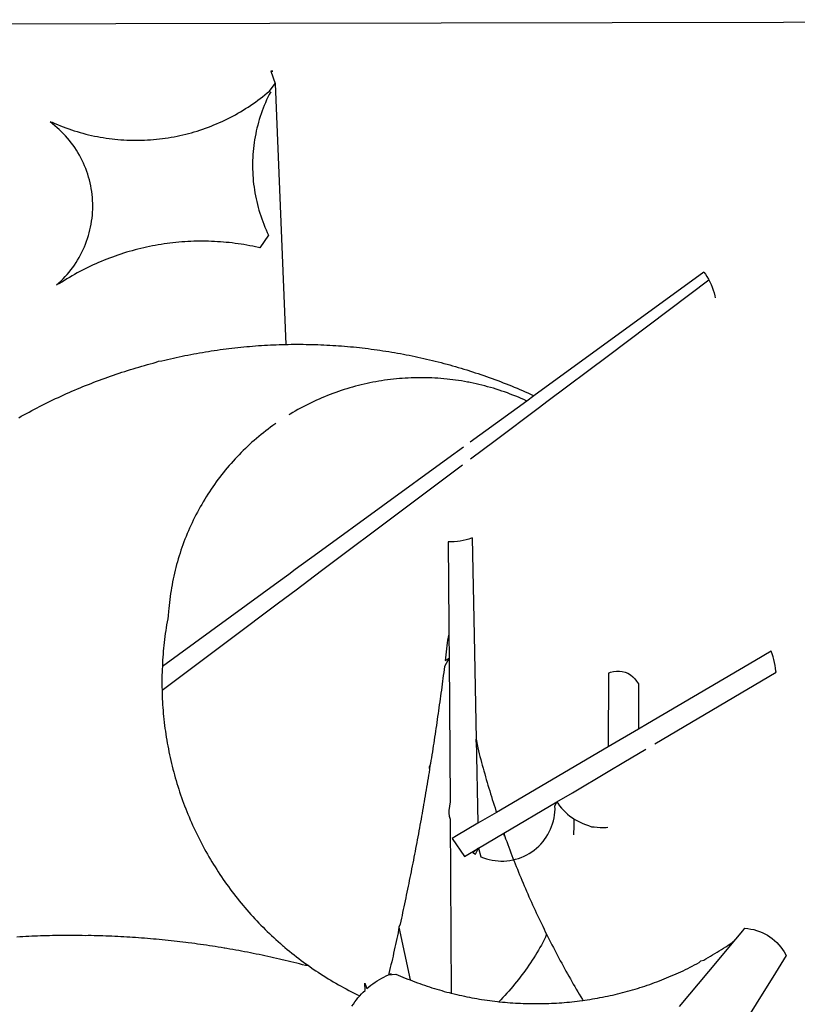
# Model space of a CAD drawing. Extents: x 2569 to 3449, y -452 to 142.
# Drawn here: x 3234 to 3236, y -378 to -375 of the extents above; entities that cross this region are included whole.
import ezdxf

# ---------------------------------------------------------------- set-up
doc = ezdxf.new("R2010")
doc.units = 0
doc.header["$LTSCALE"] = 7
doc.header["$MEASUREMENT"] = 0
doc.layers.get('0').update_dxf_attribs({"linetype": 'CONTINUOUS'})
doc.layers.add('BRAZAO', color=7, linetype='CONTINUOUS')

# ---------------------------------------------------------------- blocks, each defined once
blk = doc.blocks.new('SimbuloPOA')
at = {"layer": 'BRAZAO'}
for points in [[(195458.997607, 1684251.401041), (195915.113696, 1684252.348063)], [(195915.113696, 1684252.348063), (196337.879321, 1684253.226969)], [(195915.286547, 1684240.512857), (195915.791186, 1684240.493082), (195915.286547, 1684240.512857)], [(195915.286547, 1684240.512857), (195916.384814, 1684237.43815)], [(195915.286547, 1684240.512857), (195916.384814, 1684237.43815)], [(195860.837939, 1684228.033854), (195861.321337, 1684227.89982), (195861.992968, 1684227.603922), (195862.667895, 1684227.318277), (195863.347582, 1684227.042154), (195864.030932, 1684226.776285), (195864.717944, 1684226.519938), (195865.40935, 1684226.273844), (195866.10332, 1684226.038004), (195866.800585, 1684225.811686), (195867.502245, 1684225.595621), (195868.205737, 1684225.389811), (195868.912524, 1684225.194254), (195869.622607, 1684225.008951), (195870.334521, 1684224.833902), (195871.049364, 1684224.669107), (195871.766405, 1684224.514566), (195872.484911, 1684224.371012), (195873.206347, 1684224.236979), (195873.929247, 1684224.113932), (195874.653979, 1684224.001871), (195875.380175, 1684223.900064), (195876.107836, 1684223.808512), (195876.836962, 1684223.727213), (195877.567187, 1684223.6569), (195878.297778, 1684223.596842), (195879.029101, 1684223.54777), (195879.761889, 1684223.508951), (195880.494311, 1684223.480387), (195881.227831, 1684223.462809), (195881.961352, 1684223.456949), (195882.694506, 1684223.459879), (195883.428027, 1684223.474527), (195884.161181, 1684223.49943), (195884.893603, 1684223.535318), (195885.624926, 1684223.581461), (195886.356615, 1684223.63859), (195887.08684, 1684223.70524), (195887.816332, 1684223.783609), (195888.543993, 1684223.872232), (195889.270556, 1684223.971109), (195889.99602, 1684224.080973), (195890.71892, 1684224.20109), (195891.440722, 1684224.331461), (195892.160693, 1684224.472818), (195892.878466, 1684224.62443), (195893.593676, 1684224.785563), (195894.306322, 1684224.957682), (195895.016772, 1684225.140055), (195895.725024, 1684225.332682), (195896.42998, 1684225.535563), (195897.131274, 1684225.748697), (195897.83037, 1684225.972086), (195898.525072, 1684226.204996), (195899.216845, 1684226.448893), (195899.904955, 1684226.701578), (195900.58977, 1684226.96525), (195901.270556, 1684227.238443), (195901.946947, 1684227.521891), (195902.619311, 1684227.813395), (195903.288012, 1684228.116617), (195903.951586, 1684228.428629), (195904.6104, 1684228.750162), (195905.264819, 1684229.081949), (195905.914111, 1684229.421793), (195906.558642, 1684229.771891), (195907.198046, 1684230.13151), (195907.831591, 1684230.499918), (195908.460375, 1684230.877115), (195909.084032, 1684231.264566), (195909.701098, 1684231.660074), (195910.313403, 1684232.064371), (195910.919115, 1684232.478189), (195911.518603, 1684232.900064), (195912.112231, 1684233.330729), (195912.699633, 1684233.769449), (195913.280444, 1684234.217691), (195913.854296, 1684234.67399), (195914.421923, 1684235.138346), (195914.982958, 1684235.610758), (195916.384814, 1684237.43815)], [(195916.384814, 1684237.43815), (195919.061083, 1684173.064859)], [(195915.362353, 1684235.390299), (195914.907519, 1684234.734781), (195914.587817, 1684234.074869), (195914.280566, 1684233.409098), (195913.9854, 1684232.737467), (195913.703417, 1684232.060709), (195913.433154, 1684231.378092), (195913.175707, 1684230.691813), (195912.932177, 1684230.000406), (195912.700732, 1684229.303873), (195912.482104, 1684228.603678), (195912.277758, 1684227.89982), (195912.085497, 1684227.192301), (195911.906786, 1684226.480387), (195911.741259, 1684225.765543), (195911.589281, 1684225.049234), (195911.450121, 1684224.328531), (195911.32561, 1684223.605631), (195911.213183, 1684222.881266), (195911.115404, 1684222.154703), (195911.03081, 1684221.425211), (195910.959399, 1684220.695719), (195910.902636, 1684219.964762), (195910.857958, 1684219.23234), (195910.827929, 1684218.499918), (195910.811083, 1684217.766764), (195910.808886, 1684217.033609), (195910.819506, 1684216.299723), (195910.844408, 1684215.567301), (195910.882128, 1684214.834879), (195910.93413, 1684214.103189), (195910.998949, 1684213.372232), (195911.078417, 1684212.643473), (195911.171435, 1684211.916178), (195911.277636, 1684211.190348), (195911.397021, 1684210.466715), (195911.529955, 1684209.745279), (195911.67644, 1684209.026773), (195911.83684, 1684208.311197), (195912.009325, 1684207.598551), (195912.196093, 1684206.889566), (195912.396044, 1684206.183512), (195912.60808, 1684205.481852), (195912.834399, 1684204.783854), (195913.073168, 1684204.09025), (195913.324755, 1684203.401773), (195913.589159, 1684202.717691), (195913.866381, 1684202.038004), (195914.15642, 1684201.364176), (195914.458178, 1684200.696207), (195914.773119, 1684200.034098), (195912.62456, 1684196.916178)], [(195862.429125, 1684187.763834), (195862.978075, 1684188.24943), (195863.512743, 1684188.751871), (195864.032763, 1684189.268229), (195864.538134, 1684189.800699), (195865.027758, 1684190.346354), (195865.502367, 1684190.905924), (195865.960131, 1684191.478678), (195866.401049, 1684192.064615), (195866.825121, 1684192.663004), (195867.231982, 1684193.273111), (195867.62163, 1684193.894938), (195867.993334, 1684194.527018), (195868.346728, 1684195.169352), (195868.681811, 1684195.821939), (195868.997118, 1684196.483316), (195869.294115, 1684197.154215), (195869.572802, 1684197.83317), (195869.830614, 1684198.519449), (195870.069018, 1684199.213053), (195870.288012, 1684199.912516), (195870.485766, 1684200.61857), (195870.664843, 1684201.330484), (195870.822314, 1684202.046061), (195870.960009, 1684202.766764), (195871.076098, 1684203.491129), (195871.172411, 1684204.217691), (195871.247118, 1684204.947184), (195871.301684, 1684205.678141), (195871.335009, 1684206.411295), (195871.34746, 1684207.144449), (195871.339037, 1684207.878336), (195871.30974, 1684208.610758), (195871.259203, 1684209.341715), (195871.187792, 1684210.072672), (195871.096239, 1684210.799234), (195870.98308, 1684211.524332), (195870.849413, 1684212.245768), (195870.695238, 1684212.962809), (195870.520556, 1684213.674723), (195870.326098, 1684214.382242), (195870.110766, 1684215.08317), (195869.876391, 1684215.777506), (195869.621874, 1684216.465982), (195869.347582, 1684217.14567), (195869.054247, 1684217.818033), (195868.741503, 1684218.480875), (195868.410448, 1684219.13566), (195868.059985, 1684219.780191), (195867.692309, 1684220.414469), (195867.305956, 1684221.03776), (195866.902758, 1684221.650797), (195866.481615, 1684222.25065), (195866.042895, 1684222.838785), (195865.588061, 1684223.413736), (195865.117113, 1684223.976236), (195864.630419, 1684224.52482), (195864.128344, 1684225.059488), (195863.610522, 1684225.578775), (195863.078417, 1684226.083414), (195862.532397, 1684226.572672), (195861.97246, 1684227.046549), (195861.398974, 1684227.50358), (195860.837939, 1684228.033854)], [(195912.62456, 1684196.916178), (195912.291308, 1684196.993082), (195911.575732, 1684197.149088), (195910.85686, 1684197.297037), (195910.136889, 1684197.43693), (195909.41582, 1684197.568766), (195908.692553, 1684197.691813), (195907.968554, 1684197.807535), (195907.242358, 1684197.913736), (195906.515795, 1684198.012613), (195905.788134, 1684198.102701), (195905.05974, 1684198.184732), (195904.329516, 1684198.258707), (195903.598559, 1684198.323893), (195902.867968, 1684198.380289), (195902.135912, 1684198.428629), (195901.403857, 1684198.468912), (195900.671435, 1684198.500406), (195899.937914, 1684198.523844), (195899.20476, 1684198.539957), (195898.471239, 1684198.546549), (195898.471239, 1684198.546549), (195897.737719, 1684198.544352), (195897.004565, 1684198.534098), (195896.27141, 1684198.515787), (195895.538988, 1684198.48942), (195894.805834, 1684198.453531), (195894.073779, 1684198.410318), (195893.342089, 1684198.358316), (195892.611498, 1684198.298258), (195891.881274, 1684198.22941), (195891.151781, 1684198.152506), (195890.423388, 1684198.066813), (195889.696093, 1684197.973795), (195888.969897, 1684197.871988), (195888.244799, 1684197.761393), (195887.521166, 1684197.643473), (195886.798632, 1684197.516031), (195886.077563, 1684197.381266), (195885.357958, 1684197.238443), (195884.640917, 1684197.086832), (195883.925341, 1684196.927164), (195883.210497, 1684196.759439), (195882.498949, 1684196.583658), (195881.789233, 1684196.39982), (195881.081347, 1684196.207926), (195880.375658, 1684196.007242), (195879.672533, 1684195.799234), (195878.971606, 1684195.58317), (195878.273974, 1684195.358316), (195877.577807, 1684195.126139), (195876.884936, 1684194.885904), (195876.194994, 1684194.637613), (195875.50725, 1684194.381266), (195874.823168, 1684194.118326), (195874.14165, 1684193.846598), (195873.463793, 1684193.567545), (195872.7885, 1684193.279703), (195872.117236, 1684192.98527), (195871.448901, 1684192.683512), (195870.784228, 1684192.372965), (195870.123583, 1684192.055094), (195869.465868, 1684191.729898), (195868.812548, 1684191.398111), (195868.162157, 1684191.057535), (195867.516528, 1684190.710367), (195866.87456, 1684190.355875), (195866.23662, 1684189.993326), (195865.603075, 1684189.624186), (195864.973559, 1684189.247721), (195864.349169, 1684188.863199), (195863.728075, 1684188.472818), (195863.111742, 1684188.075113), (195862.429125, 1684187.763834)], [(196022.262621, 1684190.935953), (195980.247973, 1684160.347086)], [(196022.262621, 1684190.935953), (196022.61455, 1684190.438639), (196023.011156, 1684189.821939), (196023.379198, 1684189.18693), (196023.482104, 1684188.988443)], [(195998.668749, 1684170.365885), (196023.482104, 1684188.988443)], [(196023.482104, 1684188.988443), (196023.716845, 1684188.535807), (196024.023363, 1684187.870035), (196024.298754, 1684187.190348), (196024.541918, 1684186.498209), (196024.753222, 1684185.796549), (196024.930834, 1684185.084635), (196025.030444, 1684184.588785)], [(195887.591113, 1684168.917154), (195888.404101, 1684169.00358), (195889.116381, 1684169.177164), (195889.82976, 1684169.347818), (195890.544604, 1684169.514811), (195891.259814, 1684169.677408), (195891.97539, 1684169.836344), (195892.692431, 1684169.991617), (195893.410204, 1684170.143229), (195894.128344, 1684170.291178), (195894.847216, 1684170.435465), (195895.567187, 1684170.575357), (195896.287524, 1684170.71232), (195897.008959, 1684170.844889), (195897.731127, 1684170.973795), (195898.453661, 1684171.099039), (195899.176562, 1684171.221354), (195899.900927, 1684171.338541), (195900.624926, 1684171.452799), (195901.35039, 1684171.562662), (195902.076586, 1684171.668863), (195902.802416, 1684171.771402), (195903.528979, 1684171.870279), (195904.256274, 1684171.964762), (195904.983935, 1684172.056314), (195905.712328, 1684172.143473), (195906.440722, 1684172.226969), (195907.17058, 1684172.30607), (195907.89934, 1684172.382242), (195908.629198, 1684172.45402), (195909.359789, 1684172.522867), (195910.090014, 1684172.586588), (195910.820971, 1684172.647379), (195911.552294, 1684172.704508), (195912.28435, 1684172.757242), (195913.015673, 1684172.806314), (195913.747729, 1684172.851725), (195914.479784, 1684172.893473), (195915.212206, 1684172.930826), (195915.944994, 1684172.964518), (195916.678149, 1684172.994547)], [(195916.678149, 1684172.994547), (195917.410571, 1684173.020914), (195918.143725, 1684173.042887), (195919.061083, 1684173.064859)], [(195919.061083, 1684173.064859), (195919.6104, 1684173.076578), (195920.343554, 1684173.086832), (195921.076708, 1684173.094156), (195921.810595, 1684173.097086), (195921.810595, 1684173.097086), (195922.543749, 1684173.096354), (195923.277636, 1684173.091227), (195924.01079, 1684173.08317), (195924.743945, 1684173.070719), (195925.477099, 1684173.054605), (195926.210253, 1684173.03483), (195926.943041, 1684173.011393), (195927.676196, 1684172.983561), (195928.40935, 1684172.952066), (195929.141405, 1684172.91691), (195929.873827, 1684172.877359), (195930.605883, 1684172.834879), (195931.337939, 1684172.788004), (195932.069994, 1684172.738199), (195932.800585, 1684172.683268), (195933.531908, 1684172.625406), (195934.262865, 1684172.562418), (195934.99309, 1684172.497232), (195935.723315, 1684172.427652), (195936.453539, 1684172.353678), (195937.182299, 1684172.276773), (195937.911425, 1684172.195475), (195938.639819, 1684172.111246), (195939.367846, 1684172.021891), (195940.095507, 1684171.929605), (195940.822802, 1684171.832926), (195941.549364, 1684171.733316), (195942.274828, 1684171.629313), (195942.999926, 1684171.520914), (195943.72539, 1684171.409586), (195944.449755, 1684171.293863), (195945.173388, 1684171.175211), (195945.896288, 1684171.052164), (195946.618822, 1684170.926188), (195947.340624, 1684170.795084), (195948.060961, 1684170.661051), (195948.781664, 1684170.522623), (195949.500903, 1684170.381266), (195950.219775, 1684170.235514), (195950.937914, 1684170.086832), (195951.654955, 1684169.933756), (195952.371996, 1684169.776285), (195953.087939, 1684169.615885), (195953.802416, 1684169.451822), (195954.515795, 1684169.284098), (195955.229174, 1684169.111246), (195955.941454, 1684168.936197), (195956.652636, 1684168.756754), (195957.362719, 1684168.573648), (195958.07207, 1684168.387613), (195958.85686, 1684168.197916)], [(195853.071337, 1684154.963785), (195853.71184, 1684155.323404), (195854.352343, 1684155.678629), (195854.995776, 1684156.030924), (195855.641405, 1684156.380289), (195856.288134, 1684156.725992), (195856.935961, 1684157.067301), (195857.586352, 1684157.407145), (195858.238573, 1684157.741861), (195858.893359, 1684158.073648), (195859.549242, 1684158.402506), (195860.206225, 1684158.727701), (195860.865038, 1684159.049234), (195861.526049, 1684159.367105), (195862.188525, 1684159.682047), (195862.852831, 1684159.994059), (195863.518237, 1684160.301676), (195864.185107, 1684160.605631), (195864.854174, 1684160.906656), (195865.52434, 1684161.20402), (195866.196337, 1684161.498453), (195866.870165, 1684161.788492), (195867.545092, 1684162.075602), (195868.222216, 1684162.358316), (195868.89934, 1684162.638102), (195869.579394, 1684162.914225), (195870.259814, 1684163.187418), (195870.941698, 1684163.455484), (195871.62578, 1684163.721354), (195872.310961, 1684163.983561), (195872.997607, 1684164.241373), (195873.684985, 1684164.496256), (195874.37456, 1684164.747477), (195875.064501, 1684164.995035), (195875.756274, 1684165.238199), (195876.449145, 1684165.479166), (195877.143481, 1684165.715738), (195877.838915, 1684165.948648), (195878.535448, 1684166.177896), (195879.23308, 1684166.403482), (195879.932177, 1684166.625406), (195880.632372, 1684166.843668), (195881.334032, 1684167.059), (195882.035693, 1684167.269938), (195882.73955, 1684167.477213), (195883.44414, 1684167.680826), (195884.149828, 1684167.880777), (195884.856615, 1684168.077799), (195885.563769, 1684168.270426), (195886.272387, 1684168.459391), (195886.982104, 1684168.643961), (195887.591113, 1684168.917154)], [(195983.440234, 1684158.937174), (195998.668749, 1684170.365885)], [(195958.85686, 1684168.197916), (195959.487475, 1684168.003092), (195960.193529, 1684167.805338), (195960.899218, 1684167.603922), (195961.603075, 1684167.398844), (195962.3062, 1684167.190104), (195963.008227, 1684166.977701), (195963.709154, 1684166.761637), (195964.179003, 1684166.61442)], [(195964.179003, 1684166.61442), (195964.408617, 1684166.54191), (195965.106982, 1684166.318521), (195965.80498, 1684166.090738), (195966.50078, 1684165.860758), (195967.195483, 1684165.626383), (195967.889086, 1684165.387613), (195968.581591, 1684165.146646), (195969.272997, 1684164.901285), (195969.962939, 1684164.652262), (195970.651781, 1684164.399576), (195971.338793, 1684164.143229), (195972.02434, 1684163.884684), (195972.709521, 1684163.621012), (195973.392504, 1684163.353678), (195974.074755, 1684163.083414), (195974.754443, 1684162.809488), (195975.433764, 1684162.532633), (195976.110888, 1684162.251383), (195976.786547, 1684161.966471), (195977.461108, 1684161.678629), (195978.134203, 1684161.386393), (195978.805834, 1684161.091227), (195979.475268, 1684160.793131), (195980.247973, 1684160.347086)], [(195958.881396, 1684164.516764), (195958.04497, 1684164.587076), (195957.314379, 1684164.649332), (195956.58269, 1684164.703531), (195955.851, 1684164.748209), (195955.118945, 1684164.78483), (195954.38579, 1684164.812662), (195953.652636, 1684164.832438), (195952.919115, 1684164.842691), (195952.185595, 1684164.844889), (195952.185595, 1684164.844889), (195951.452441, 1684164.838297), (195950.71892, 1684164.823648), (195949.985766, 1684164.799479), (195949.253344, 1684164.767252), (195948.521288, 1684164.726969), (195947.789233, 1684164.677164), (195947.058642, 1684164.61857), (195946.328417, 1684164.55192), (195945.598193, 1684164.477213), (195944.869799, 1684164.392984), (195944.141772, 1684164.300699), (195943.415942, 1684164.199625), (195942.690478, 1684164.090494), (195941.966845, 1684163.972574), (195941.244311, 1684163.846598), (195940.523241, 1684163.711832), (195939.804003, 1684163.568277), (195939.086962, 1684163.415934), (195938.370287, 1684163.256266), (195937.656908, 1684163.087809), (195936.945361, 1684162.911295), (195936.235644, 1684162.725992), (195935.528124, 1684162.5319), (195934.823168, 1684162.330484), (195934.120776, 1684162.120279), (195933.42058, 1684161.902018), (195932.722582, 1684161.674967), (195932.02788, 1684161.440592), (195931.336108, 1684161.197428), (195930.646532, 1684160.946939), (195929.960986, 1684160.688395), (195929.277636, 1684160.420328), (195928.597582, 1684160.14567), (195927.921557, 1684159.862223), (195927.247729, 1684159.571451), (195926.577929, 1684159.272623), (195925.912157, 1684158.965738), (195925.248949, 1684158.651529), (195924.590136, 1684158.329264), (195923.934985, 1684157.999674), (195923.284228, 1684157.662027), (195922.637133, 1684157.316324), (195921.994799, 1684156.964029), (195921.355761, 1684156.603678), (195920.720751, 1684156.236002), (195920.090868, 1684155.861002), (195919.78435, 1684155.673502)], [(195964.238329, 1684163.707438), (195963.854174, 1684163.78068), (195963.133105, 1684163.911783), (195962.410204, 1684164.034098), (195961.685107, 1684164.146891), (195960.959277, 1684164.252359), (195960.231982, 1684164.349039), (195959.504321, 1684164.43693), (195958.881396, 1684164.516764)], [(195978.518725, 1684159.088785), (195977.826586, 1684159.425699), (195977.154589, 1684159.720865), (195976.479296, 1684160.007242), (195975.80144, 1684160.287027), (195975.119921, 1684160.558023), (195974.435107, 1684160.820963), (195973.747729, 1684161.075846), (195973.057055, 1684161.322672), (195972.363451, 1684161.561441), (195971.667284, 1684161.791422), (195970.968554, 1684162.014078), (195970.266894, 1684162.227945), (195969.563403, 1684162.434488), (195968.856615, 1684162.63151), (195968.147997, 1684162.821207), (195967.437548, 1684163.001383), (195966.724535, 1684163.174234), (195966.010058, 1684163.339029), (195965.293749, 1684163.495035), (195964.574877, 1684163.64152), (195964.238329, 1684163.707438)], [(195978.518725, 1684159.088785), (195964.538988, 1684148.911051)], [(195980.247973, 1684160.347086), (195978.518725, 1684159.088785)], [(195981.62456, 1684157.574869), (195983.440234, 1684158.937174)], [(195970.686938, 1684149.366617), (195981.62456, 1684157.574869)], [(195916.55913, 1684153.563395), (195915.808764, 1684153.030924), (195915.216601, 1684152.598795), (195914.629565, 1684152.159342), (195914.047655, 1684151.712564), (195913.471239, 1684151.259195), (195912.89995, 1684150.799234), (195912.334154, 1684150.332682), (195911.773486, 1684149.859537), (195911.219408, 1684149.379801), (195910.669726, 1684148.893473), (195910.126635, 1684148.400553), (195909.589037, 1684147.901773), (195909.057299, 1684147.397135), (195908.531786, 1684146.885172), (195908.012133, 1684146.368082), (195907.498705, 1684145.843668), (195906.991503, 1684145.314127), (195906.490527, 1684144.778727), (195905.995776, 1684144.237467), (195905.50725, 1684143.690348), (195905.025317, 1684143.136637), (195904.550341, 1684142.578531), (195904.081591, 1684142.014566), (195903.619799, 1684141.445475), (195903.1635, 1684140.870523), (195902.715624, 1684140.289713), (195902.273974, 1684139.704508), (195901.838183, 1684139.114176), (195901.411181, 1684138.518717), (195900.990038, 1684137.918131), (195900.575854, 1684137.312418), (195900.168993, 1684136.701578), (195899.77019, 1684136.087076), (195899.377612, 1684135.466715), (195898.992358, 1684134.842691), (195898.61516, 1684134.214273), (195898.244921, 1684133.581461), (195897.882006, 1684132.943521), (195897.526781, 1684132.30192), (195897.179247, 1684131.656656), (195896.839037, 1684131.006266), (195896.506518, 1684130.352945), (195896.182055, 1684129.69523), (195895.86455, 1684129.033854), (195895.555834, 1684128.369547), (195895.254443, 1684127.700113), (195894.961108, 1684127.02775), (195894.675463, 1684126.352457), (195894.397509, 1684125.674234), (195894.128344, 1684124.991617), (195893.866503, 1684124.30607), (195893.612719, 1684123.618326), (195893.367358, 1684122.92692), (195893.129687, 1684122.233316), (195892.900805, 1684121.536783), (195892.67998, 1684120.83732), (195892.466845, 1684120.13566), (195892.262133, 1684119.43107), (195892.06621, 1684118.725016), (195891.878344, 1684118.015299), (195891.698168, 1684117.304117), (195891.527148, 1684116.591471), (195891.36455, 1684115.876627), (195891.210009, 1684115.159586), (195891.063891, 1684114.440348), (195890.926562, 1684113.719645), (195890.796923, 1684112.998209), (195890.677172, 1684112.274576), (195890.564379, 1684111.550211), (195890.460375, 1684110.823648), (195890.365527, 1684110.097086), (195890.279101, 1684109.368326), (195890.201098, 1684108.639566), (195890.131518, 1684107.909342), (195890.070361, 1684107.178385), (195889.991991, 1684106.019693), (195889.855761, 1684105.29899), (195889.725024, 1684104.577555), (195889.600512, 1684103.854654), (195889.482592, 1684103.131754), (195889.370165, 1684102.405924), (195889.264696, 1684101.680094), (195889.165087, 1684100.953531), (195889.071337, 1684100.226969), (195888.984545, 1684099.498209), (195888.903613, 1684098.769449), (195888.828905, 1684098.039957), (195888.76079, 1684097.309732), (195888.698168, 1684096.578775), (195888.642504, 1684095.847086), (195888.593432, 1684095.115396), (195888.549487, 1684094.383707), (195888.556078, 1684093.591227)], [(195964.622118, 1684144.815348), (195970.686938, 1684149.366617)], [(195962.893237, 1684147.712809), (195959.012133, 1684144.887125)], [(195959.012133, 1684144.887125), (195926.916308, 1684121.519938)], [(195959.040331, 1684140.626627), (195962.642382, 1684143.329996)], [(195947.845629, 1684132.225016), (195959.040331, 1684140.626627)], [(195927.848315, 1684117.217691), (195947.845629, 1684132.225016)], [(195965.02019, 1684125.28898), (195964.223315, 1684125.011393), (195963.518725, 1684124.808512), (195962.80498, 1684124.640787), (195962.083544, 1684124.508951), (195961.427294, 1684124.420328)], [(195965.02019, 1684125.28898), (195965.509814, 1684101.221598)], [(195961.427294, 1684124.420328), (195960.626391, 1684124.350016), (195959.893237, 1684124.325113), (195959.149828, 1684124.336832)], [(195959.149828, 1684124.336832), (195959.287157, 1684103.733072)], [(195926.916308, 1684121.519938), (195921.371142, 1684117.482828)], [(195919.751757, 1684116.303629), (195917.13225, 1684114.396402)], [(195921.371142, 1684117.482828), (195919.751757, 1684116.303629)], [(195921.578417, 1684112.511881), (195927.848315, 1684117.217691)], [(195917.13225, 1684114.396402), (195888.556078, 1684093.591227)], [(195917.20769, 1684109.232096), (195921.578417, 1684112.511881)], [(195905.252367, 1684100.259928), (195917.20769, 1684109.232096)], [(195959.287157, 1684103.733072), (195959.291186, 1684103.005045), (195959.295946, 1684102.277018), (195959.300707, 1684101.54899)], [(195959.300707, 1684101.54899), (195959.071825, 1684100.819498), (195958.986498, 1684100.090738), (195958.900805, 1684099.362711), (195958.814379, 1684098.634684), (195958.726488, 1684097.906656), (195958.638964, 1684097.177896), (195958.550341, 1684096.450602), (195958.460986, 1684095.722574), (195958.370165, 1684094.994547), (195959.340624, 1684095.640543)], [(195959.300707, 1684101.54899), (195959.340624, 1684095.640543)], [(195965.509814, 1684101.221598), (195966.030932, 1684075.575846)], [(195888.509203, 1684087.694498), (195905.252367, 1684100.259928)], [(196038.895556, 1684097.313395), (196034.796923, 1684094.911051)], [(196040.075121, 1684092.148355), (196040.055346, 1684092.384928), (196039.967821, 1684093.112223), (196039.852099, 1684093.836588), (196039.708544, 1684094.555826), (196039.538988, 1684095.269938), (196039.341601, 1684095.975992), (196039.117113, 1684096.67399), (196038.895556, 1684097.313395)], [(195888.556078, 1684093.591227), (195888.481738, 1684092.918131), (195888.457201, 1684092.185709), (195888.438525, 1684091.452555), (195888.42644, 1684090.718668), (195888.42058, 1684089.985514), (195888.420946, 1684089.252359), (195888.427538, 1684088.518473), (195888.509203, 1684087.694498)], [(195959.340624, 1684095.640543), (195958.187792, 1684093.539225), (195958.094775, 1684092.811197), (195958.001757, 1684092.083902), (195957.908373, 1684091.35734), (195957.813525, 1684090.629313), (195957.717944, 1684089.90275), (195957.621996, 1684089.175455), (195957.52495, 1684088.44816), (195957.427538, 1684087.721598), (195957.329394, 1684086.995035), (195957.230151, 1684086.268473), (195957.130175, 1684085.54191), (195957.029833, 1684084.815348), (195956.928393, 1684084.088785), (195956.826586, 1684083.362223), (195956.723681, 1684082.636393), (195956.620776, 1684081.90983), (195956.516405, 1684081.184732), (195956.411303, 1684080.458902), (195956.305834, 1684079.73234), (195956.199633, 1684079.007242), (195956.091967, 1684078.282145), (195955.983935, 1684077.556314), (195955.875536, 1684076.830484), (195955.766405, 1684076.105387), (195955.656542, 1684075.380289), (195955.54558, 1684074.655924), (195955.433886, 1684073.930826), (195955.321825, 1684073.206461), (195955.209032, 1684072.481363), (195955.094775, 1684071.756266), (195954.980151, 1684071.032633), (195954.865527, 1684070.308268), (195954.749438, 1684069.583902), (195954.590868, 1684069.019938)], [(195959.340624, 1684095.640543), (195959.577563, 1684060.169352)], [(196034.796923, 1684094.911051), (196008.300463, 1684079.37565)], [(195998.703905, 1684091.877359), (195998.64165, 1684073.711832)], [(195998.703905, 1684091.877359), (195999.226122, 1684092.113199), (195999.929247, 1684092.319742), (196000.653979, 1684092.428873), (196001.386767, 1684092.438395), (196001.386767, 1684092.438395), (196002.113696, 1684092.346842), (196002.821947, 1684092.157145), (196003.496874, 1684091.872232), (196004.126757, 1684091.497965), (196004.699877, 1684091.040934), (196005.204882, 1684090.51066), (196005.632983, 1684089.915201), (196006.084154, 1684089.24943)], [(196013.763598, 1684076.575602), (196040.075121, 1684092.148355)], [(196006.084154, 1684089.24943), (196006.084521, 1684078.075602)], [(195888.509203, 1684087.694498), (195888.460497, 1684087.052164), (195888.485766, 1684086.319742), (195888.517626, 1684085.586588), (195888.555346, 1684084.854166), (195888.60039, 1684084.122477), (195888.650927, 1684083.390787), (195888.70769, 1684082.659098), (195888.771044, 1684081.928141), (195888.840624, 1684081.198648), (195888.908739, 1684080.538004)], [(195888.908739, 1684080.538004), (195888.997729, 1684079.740396), (195889.085986, 1684079.011637), (195889.180102, 1684078.285074), (195889.28081, 1684077.558512), (195889.387743, 1684076.832682), (195889.500536, 1684076.108316), (195889.619189, 1684075.384684), (195889.744799, 1684074.661783), (195889.875903, 1684073.940348), (195890.013964, 1684073.219645), (195890.157885, 1684072.500406), (195890.307299, 1684071.783365), (195890.463305, 1684071.066324), (195890.625903, 1684070.350748), (195890.793993, 1684069.636637), (195890.968676, 1684068.924723), (195891.149218, 1684068.213541), (195891.335986, 1684067.504557), (195891.528613, 1684066.797037), (195891.727099, 1684066.090982), (195891.931811, 1684065.386393), (195892.142748, 1684064.684732), (195892.359545, 1684063.983805), (195892.582201, 1684063.285074), (195892.810717, 1684062.587809), (195893.045092, 1684061.893473), (195893.285693, 1684061.200602), (195893.532519, 1684060.509928), (195893.785204, 1684059.820719), (195894.043017, 1684059.134439), (195894.307787, 1684058.450357), (195894.576952, 1684057.768473), (195894.853075, 1684057.088785), (195895.134325, 1684056.412027), (195895.422533, 1684055.737467), (195895.715136, 1684055.064371), (195896.013964, 1684054.394938), (195896.319018, 1684053.727701), (195896.629198, 1684053.063395), (195896.944506, 1684052.401285), (195897.266405, 1684051.742105), (195897.593798, 1684051.085855), (195897.926684, 1684050.432535), (195898.265429, 1684049.782145), (195898.608935, 1684049.134684), (195898.9583, 1684048.48942), (195899.313525, 1684047.847818), (195899.674242, 1684047.209146), (195900.039355, 1684046.573404), (195900.410693, 1684045.940592), (195900.787524, 1684045.311441), (195901.17058, 1684044.685221), (195901.557299, 1684044.063395), (195901.95061, 1684043.443033), (195902.348315, 1684042.827799), (195902.751513, 1684042.214762), (195903.160204, 1684041.606119), (195903.57329, 1684041.000406), (195903.992968, 1684040.398355), (195904.416308, 1684039.799234), (195904.846239, 1684039.204508), (195905.279833, 1684038.614176), (195905.71892, 1684038.026773), (195906.1635, 1684037.443033), (195906.612475, 1684036.862955), (195907.066576, 1684036.288004), (195907.525805, 1684035.715982), (195907.99016, 1684035.147623), (195908.458544, 1684034.583658), (195908.932055, 1684034.023355), (195909.410326, 1684033.467447), (195909.893725, 1684032.915934), (195910.381152, 1684032.368082), (195910.873705, 1684031.824625), (195911.37102, 1684031.285563), (195911.871996, 1684030.750162), (195912.379198, 1684030.219889), (195912.889696, 1684029.693277), (195913.404589, 1684029.171793), (195913.924609, 1684028.653971), (195914.44829, 1684028.140543), (195914.977099, 1684027.632242), (195915.509936, 1684027.128336), (195916.046801, 1684026.628824), (195916.588061, 1684026.133707), (195917.133349, 1684025.643717), (195917.683764, 1684025.158121), (195918.237475, 1684024.677652), (195918.447314, 1684024.498209)], [(196008.300463, 1684079.37565), (196006.084521, 1684078.075602)], [(196006.084521, 1684078.075602), (195998.64165, 1684073.711832)], [(196010.135912, 1684074.430338), (196013.763598, 1684076.575602)], [(195966.030932, 1684075.575846), (195966.045946, 1684074.86027), (195966.030932, 1684075.575846)], [(195966.030932, 1684075.575846), (195966.424609, 1684073.436441), (195966.604784, 1684072.725992), (195966.787157, 1684072.015543), (195966.971728, 1684071.305094), (195967.159228, 1684070.596109), (195967.348193, 1684069.887857), (195967.539355, 1684069.179605), (195967.73308, 1684068.472086), (195967.929369, 1684067.765299), (195968.127489, 1684067.059977), (195968.328539, 1684066.353922), (195968.53142, 1684065.649332), (195968.735766, 1684064.944742), (195968.943407, 1684064.241617), (195969.15288, 1684063.539225), (195969.36455, 1684062.836832), (195969.578783, 1684062.135172), (195969.79558, 1684061.434244), (195970.013842, 1684060.734049), (195970.234667, 1684060.035318), (195970.45769, 1684059.335855), (195970.683642, 1684058.63859), (195970.910693, 1684057.941324), (195971.045824, 1684057.532633)], [(195966.030932, 1684075.575846), (195966.453539, 1684054.839518)], [(195998.64165, 1684073.711832), (195971.045824, 1684057.532633)], [(196002.487231, 1684069.908365), (196006.084521, 1684072.035318)], [(196006.084521, 1684072.035318), (196007.900927, 1684073.109049)], [(195954.590868, 1684069.019938), (195954.397509, 1684067.412271), (195954.278124, 1684066.688639), (195954.158739, 1684065.965006), (195954.038988, 1684065.241373), (195953.917773, 1684064.518473), (195953.795824, 1684063.795572), (195953.67351, 1684063.071939), (195953.549731, 1684062.349039), (195953.426318, 1684061.626139), (195953.302172, 1684060.903238), (195953.176196, 1684060.18107), (195953.050219, 1684059.458902), (195952.922778, 1684058.736002), (195952.795702, 1684058.013834), (195952.667162, 1684057.291666), (195952.538256, 1684056.57023), (195952.408617, 1684055.848063), (195952.27788, 1684055.126627), (195952.147143, 1684054.404459), (195952.014941, 1684053.683756), (195951.882372, 1684052.96232), (195951.748705, 1684052.240885), (195951.615038, 1684051.519449), (195951.479906, 1684050.799479), (195951.344408, 1684050.078775), (195951.208178, 1684049.35734), (195951.070483, 1684048.636637), (195950.933154, 1684047.916666), (195950.793993, 1684047.196695), (195950.655566, 1684046.476725), (195950.514941, 1684045.756754), (195950.374682, 1684045.036783), (195950.232958, 1684044.317545), (195950.091601, 1684043.598307), (195949.948779, 1684042.878336), (195949.804491, 1684042.159098), (195949.660204, 1684041.440592), (195949.515551, 1684040.722086), (195949.369799, 1684040.002848), (195949.222582, 1684039.284342), (195949.075732, 1684038.565836), (195948.928149, 1684037.84733), (195948.779101, 1684037.128824), (195948.629687, 1684036.411051), (195948.479174, 1684035.693277), (195948.329394, 1684034.975504), (195948.177416, 1684034.25773), (195948.025072, 1684033.540689), (195947.871996, 1684032.823648), (195947.718554, 1684032.105875), (195947.563647, 1684031.389566), (195947.408739, 1684030.673258), (195947.252734, 1684029.955484), (195946.918749, 1684029.20109)], [(195954.590868, 1684069.019938), (195954.522387, 1684068.373209), (195954.536303, 1684068.825846), (195954.590868, 1684069.019938)], [(195998.620776, 1684067.621744), (196002.487231, 1684069.908365)], [(195989.791796, 1684062.401773), (195998.620776, 1684067.621744)], [(195985.952441, 1684060.131266), (195989.791796, 1684062.401773)], [(195959.577563, 1684060.169352), (195959.247607, 1684058.042398), (195959.302172, 1684057.311441), (195959.397021, 1684056.584146), (195959.605761, 1684055.864176)], [(195972.824145, 1684052.369059), (195985.952441, 1684060.131266)], [(195982.552538, 1684050.371012), (195982.91582, 1684050.83317), (195983.335497, 1684051.433756), (195983.721484, 1684052.057047), (195984.071947, 1684052.701578), (195984.38579, 1684053.36442), (195984.662279, 1684054.043375), (195984.900317, 1684054.736979), (195985.099169, 1684055.442301), (195985.258837, 1684056.158609), (195985.377489, 1684056.882242), (195985.456225, 1684057.611002), (195985.493945, 1684058.344156), (195985.491015, 1684059.076578), (195985.952441, 1684060.131266)], [(195985.952441, 1684060.131266), (195986.173632, 1684059.786295), (195986.602831, 1684059.191568), (195987.062426, 1684058.620279), (195987.553149, 1684058.074625), (195988.071337, 1684057.55607), (195988.616991, 1684057.06608), (195989.187914, 1684056.606119), (195989.783373, 1684056.177652), (195990.143359, 1684055.946207)], [(195971.045824, 1684057.532633), (195966.453539, 1684054.839518)], [(195959.605761, 1684055.864176), (195959.892504, 1684012.906168)], [(195966.453539, 1684054.839518), (195961.190356, 1684051.753824)], [(195990.143359, 1684055.946207), (195990.14519, 1684055.692789), (195990.140429, 1684054.958902), (195990.127612, 1684054.225748), (195990.106738, 1684053.492594), (195990.076708, 1684052.760172), (195990.038988, 1684052.02775)], [(195990.143359, 1684055.946207), (195990.400805, 1684055.782145), (195991.038012, 1684055.418863), (195991.693529, 1684055.091471), (195992.366991, 1684054.799234), (195993.054003, 1684054.544352), (195993.754198, 1684054.32609), (195994.534228, 1684054.010416)], [(195966.578783, 1684048.676188), (195972.824145, 1684052.369059)], [(195972.824145, 1684052.369059), (195973.059618, 1684051.699625), (195972.824145, 1684052.369059)], [(195972.824145, 1684052.369059), (195973.309008, 1684051.010416), (195973.560961, 1684050.321939), (195973.815478, 1684049.634195), (195974.071825, 1684048.947184), (195974.33037, 1684048.260904), (195974.591113, 1684047.574625), (195974.854784, 1684046.890543), (195975.119189, 1684046.206461), (195975.26018, 1684045.847574)], [(195994.534228, 1684054.010416), (195995.184618, 1684054.003092), (195995.909716, 1684053.89982), (195996.640673, 1684053.836832), (195997.373827, 1684053.811197), (195998.106982, 1684053.825846), (195998.573901, 1684053.86027)], [(195961.190356, 1684051.753824), (195960.123949, 1684051.128336), (195963.118822, 1684046.629801), (195966.578783, 1684048.676188)], [(195975.26018, 1684045.847574), (195975.776904, 1684045.971354), (195976.479296, 1684046.180826), (195977.168871, 1684046.42985), (195977.843798, 1684046.717691), (195978.501513, 1684047.041422), (195979.139819, 1684047.402506), (195979.75725, 1684047.798014), (195980.351977, 1684048.227945), (195980.921435, 1684048.689371), (195981.463793, 1684049.183023), (195981.97832, 1684049.70524), (195982.552538, 1684050.371012)], [(195966.578783, 1684048.676188), (195965.224535, 1684047.631754), (195965.85039, 1684047.24943), (195966.578783, 1684048.676188)], [(195966.578783, 1684048.676188), (195967.162157, 1684046.594645), (195967.842944, 1684046.323648), (195968.538378, 1684046.090006), (195969.245898, 1684045.895914), (195969.962939, 1684045.742105), (195970.686938, 1684045.627848), (195971.416796, 1684045.554605), (195972.149218, 1684045.521646), (195972.882372, 1684045.529703), (195973.613696, 1684045.579508), (195974.342089, 1684045.670328), (195975.063525, 1684045.799967), (195975.26018, 1684045.847574)], [(195975.26018, 1684045.847574), (195975.387621, 1684045.523844), (195975.656786, 1684044.841227), (195975.928515, 1684044.160074), (195976.202807, 1684043.480387), (195976.47893, 1684042.800699), (195976.75725, 1684042.122477), (195977.038134, 1684041.444254), (195977.320483, 1684040.767496), (195977.605761, 1684040.092203), (195977.892504, 1684039.41691), (195978.181811, 1684038.743082), (195978.473315, 1684038.070719), (195978.76665, 1684037.397623), (195979.062548, 1684036.726725), (195979.359911, 1684036.056559), (195979.660204, 1684035.387857), (195979.962328, 1684034.719156), (195980.267382, 1684034.05192), (195980.573168, 1684033.385416), (195980.881518, 1684032.719645), (195981.192431, 1684032.05607), (195981.505541, 1684031.392496), (195981.820483, 1684030.730387), (195982.137621, 1684030.068277), (195982.456591, 1684029.409098), (195982.778124, 1684028.749186), (195983.101488, 1684028.090738), (195983.426684, 1684027.434488)], [(195946.918749, 1684029.20109), (195946.780688, 1684027.807291), (195946.621752, 1684027.090982), (195946.462817, 1684026.375406), (195946.301684, 1684025.65983), (195946.140917, 1684024.944254), (195945.979784, 1684024.228678), (195945.817187, 1684023.513834), (195945.653857, 1684022.798258), (195945.49016, 1684022.084146), (195945.325732, 1684021.369303), (195945.160204, 1684020.654459), (195944.993945, 1684019.940348), (195944.826952, 1684019.226236), (195944.659594, 1684018.512125), (195944.491503, 1684017.798014), (195944.402148, 1684017.421549)], [(195946.918749, 1684029.20109), (195949.742236, 1684016.168375)], [(196030.16582, 1684026.250895), (196031.85332, 1684028.271646)], [(196031.85332, 1684028.271646), (196032.39641, 1684028.922037), (196032.39641, 1684028.922037), (196033.126635, 1684028.853922), (196033.851366, 1684028.743326), (196034.568407, 1684028.588785), (196035.274828, 1684028.391764), (196035.967699, 1684028.152262), (196036.645556, 1684027.872477), (196037.305834, 1684027.552408), (196037.944506, 1684027.193521), (196038.561571, 1684026.797281), (196039.153735, 1684026.363688), (196039.718432, 1684025.896402), (196040.254565, 1684025.396158), (196040.759936, 1684024.86442), (196041.231982, 1684024.303385), (196041.66997, 1684023.71525), (196042.071337, 1684023.102213), (196042.587328, 1684022.17277), (196039.915087, 1684017.892496)], [(195869.617846, 1684027.085123), (195868.742968, 1684027.143717), (195868.009081, 1684027.151041), (195867.275195, 1684027.155436), (195866.542773, 1684027.159098), (195865.808886, 1684027.159098), (195865.808886, 1684027.159098), (195865.075732, 1684027.156168), (195864.342577, 1684027.151773), (195863.608691, 1684027.144449), (195862.875536, 1684027.13566), (195862.142382, 1684027.124674), (195861.409228, 1684027.110025), (195860.675341, 1684027.093912), (195859.942187, 1684027.075602), (195859.209032, 1684027.054361), (195858.476244, 1684027.031656), (195857.74309, 1684027.005289), (195857.010302, 1684026.977457), (195856.277148, 1684026.946695), (195855.544726, 1684026.914469), (195854.811938, 1684026.879313), (195854.079882, 1684026.841959), (195853.34746, 1684026.802408), (195852.615038, 1684026.76066)], [(195875.284228, 1684026.97526), (195874.607836, 1684027.001627), (195873.875414, 1684027.027262), (195873.141894, 1684027.051432), (195872.408739, 1684027.072672), (195871.675585, 1684027.091715), (195870.942431, 1684027.108561), (195870.209277, 1684027.122477), (195870.209277, 1684027.122477), (195869.617846, 1684027.085123)], [(195894.898486, 1684025.341227), (195894.340014, 1684025.412271), (195893.612353, 1684025.500895), (195892.883959, 1684025.588053), (195892.155566, 1684025.672281), (195891.427172, 1684025.755045), (195890.697314, 1684025.834879), (195889.968554, 1684025.912516), (195889.238696, 1684025.987223), (195888.508837, 1684026.060465), (195887.778979, 1684026.13151), (195887.048754, 1684026.199625), (195886.318163, 1684026.265543), (195885.587939, 1684026.328531), (195884.856615, 1684026.390787), (195884.125658, 1684026.448648), (195883.394335, 1684026.505777), (195882.663012, 1684026.559977), (195881.931322, 1684026.611246), (195881.199633, 1684026.661051), (195880.467944, 1684026.708658), (195879.735888, 1684026.753336), (195879.003466, 1684026.795816), (195878.27141, 1684026.8361), (195877.538988, 1684026.873453), (195876.8062, 1684026.909342), (195876.073779, 1684026.942301), (195875.284228, 1684026.97526)], [(195903.99663, 1684024.001627), (195903.77434, 1684024.03898), (195903.050707, 1684024.159098), (195902.327441, 1684024.275553), (195901.602343, 1684024.390543), (195900.878344, 1684024.503336), (195900.15288, 1684024.613199), (195899.427416, 1684024.721598), (195898.701586, 1684024.827066), (195897.97539, 1684024.930338), (195897.24956, 1684025.03068), (195896.522265, 1684025.130289), (195895.79497, 1684025.226236), (195894.898486, 1684025.341227)], [(195983.426684, 1684027.434488), (195983.168139, 1684026.729898), (195982.831225, 1684026.078775), (195982.485888, 1684025.432047), (195982.133959, 1684024.78898), (195981.773974, 1684024.148844), (195981.406664, 1684023.514566), (195981.032397, 1684022.883951), (195980.650805, 1684022.25773), (195980.261156, 1684021.635904), (195979.866015, 1684021.018473), (195979.462817, 1684020.405436), (195979.053027, 1684019.798258), (195978.63518, 1684019.194742), (195978.21184, 1684018.596354), (195977.780444, 1684018.002359), (195977.342821, 1684017.414225), (195976.898241, 1684016.830484), (195976.447802, 1684016.252604), (195975.990038, 1684015.679117), (195975.525317, 1684015.112223), (195975.054369, 1684014.54899), (195974.577563, 1684013.99235), (195974.093432, 1684013.441568), (195973.603808, 1684012.895914), (195973.107592, 1684012.355387), (195972.604784, 1684011.821451), (195972.096484, 1684011.292643), (195971.618945, 1684010.808512)], [(195983.426684, 1684027.434488), (195983.755175, 1684026.777506), (195984.085131, 1684026.122721), (195984.416186, 1684025.468668), (195984.750536, 1684024.815348), (195985.086352, 1684024.164225), (195985.424731, 1684023.513102), (195985.764941, 1684022.863443), (195986.106982, 1684022.214518), (195986.451586, 1684021.567057), (195986.798388, 1684020.920328), (195987.147021, 1684020.275797), (195987.497118, 1684019.631266), (195987.850146, 1684018.988199), (195988.20537, 1684018.346598), (195988.561694, 1684017.705729), (195988.92058, 1684017.066324), (195989.281664, 1684016.427652), (195989.644579, 1684015.790445), (195990.009325, 1684015.153971), (195990.376635, 1684014.518961), (195990.745776, 1684013.885416), (195991.116381, 1684013.252604), (195991.48955, 1684012.621256), (195991.865282, 1684011.991373), (195992.242846, 1684011.362223), (195992.390795, 1684011.116129)], [(196021.508959, 1684020.897623), (196022.209154, 1684021.069742), (196022.763964, 1684021.380289), (196023.316576, 1684021.695963), (196023.866991, 1684022.015299), (196024.414111, 1684022.339029), (196024.959399, 1684022.666422), (196025.502489, 1684022.998209), (196026.042284, 1684023.333658), (196026.579882, 1684023.673502), (196027.116015, 1684024.017008), (196027.648119, 1684024.364908), (196028.178393, 1684024.716471), (196028.705737, 1684025.071695), (196029.230151, 1684025.432047), (196030.16582, 1684026.250895)], [(196023.487231, 1684018.254313), (196030.16582, 1684026.250895)], [(195918.497118, 1684021.082926), (195918.15581, 1684021.16276), (195917.441332, 1684021.328287), (195916.726122, 1684021.491617), (195916.01018, 1684021.65275), (195915.294604, 1684021.812418), (195914.577929, 1684021.967691), (195913.860888, 1684022.122232), (195913.143481, 1684022.273844), (195912.425707, 1684022.42399), (195911.707201, 1684022.571207), (195910.988329, 1684022.716227), (195910.268725, 1684022.859049), (195909.548754, 1684022.999674), (195908.828417, 1684023.137369), (195908.107714, 1684023.272867), (195907.386645, 1684023.406168), (195906.665209, 1684023.538004), (195905.943041, 1684023.66691), (195905.220507, 1684023.792887), (195904.497607, 1684023.917398), (195903.99663, 1684024.001627)], [(195918.447314, 1684024.498209), (195918.79558, 1684024.201578), (195919.356982, 1684023.729898), (195919.922778, 1684023.264078), (195920.493334, 1684022.802652), (195921.067187, 1684022.346354), (195921.644701, 1684021.894449), (195922.226977, 1684021.447672), (195922.811816, 1684021.005289), (195923.401049, 1684020.568766), (195923.993945, 1684020.136637), (195924.590136, 1684019.710367)], [(195924.590136, 1684019.710367), (195923.851488, 1684019.755045), (195923.141405, 1684019.939615), (195922.430956, 1684020.121256), (195921.719775, 1684020.299967), (195921.008227, 1684020.477213), (195920.295946, 1684020.652262), (195919.582568, 1684020.824381), (195918.869189, 1684020.995035), (195918.497118, 1684021.082926)], [(196006.085986, 1684014.167398), (196006.463183, 1684014.285318), (196007.068529, 1684014.478678), (196007.672778, 1684014.677164), (196008.275927, 1684014.880045), (196008.877245, 1684015.088053), (196009.477099, 1684015.299723), (196010.075121, 1684015.51652), (196010.671679, 1684015.736979), (196011.266772, 1684015.962564), (196011.859667, 1684016.192545), (196012.451098, 1684016.426188), (196013.040331, 1684016.664957), (196013.629198, 1684016.908121), (196014.21477, 1684017.15568), (196014.799242, 1684017.4069), (196015.381152, 1684017.663248), (196015.961962, 1684017.923258), (196016.539843, 1684018.188395), (196017.116259, 1684018.456461), (196017.69121, 1684018.730387), (196018.263598, 1684019.007242), (196018.833422, 1684019.289957), (196019.401781, 1684019.575602), (196019.967577, 1684019.866373), (196020.531542, 1684020.160807), (196021.092944, 1684020.459635), (196021.508959, 1684020.897623)], [(195924.590136, 1684019.710367), (195925.794604, 1684018.872477), (195926.401781, 1684018.461588), (195927.012621, 1684018.055094), (195927.626757, 1684017.655191), (195928.244189, 1684017.259684), (195928.866015, 1684016.869303), (195929.490038, 1684016.484781), (195930.117358, 1684016.104654), (195930.747973, 1684015.731119), (195931.38225, 1684015.361979), (195932.019457, 1684014.99943), (195932.659594, 1684014.641275), (195933.303027, 1684014.28898), (195933.949023, 1684013.941813), (195934.598315, 1684013.601236), (195935.250536, 1684013.265055), (195935.904955, 1684012.935465), (195936.563403, 1684012.61027), (195937.258837, 1684012.236002)], [(196039.915087, 1684017.892496), (196021.24602, 1683987.994303)], [(196016.261156, 1684009.600748), (196023.487231, 1684018.254313)], [(195938.494067, 1684015.410318), (195939.056933, 1684014.034098), (195939.540331, 1684014.447184), (195940.037279, 1684014.844156), (195940.545946, 1684015.225748), (195941.066698, 1684015.590494), (195941.599169, 1684015.939127), (195942.141894, 1684016.270914), (195942.695238, 1684016.584391), (195943.258105, 1684016.881754), (195943.82976, 1684017.159342), (195944.402148, 1684017.421549)], [(195944.402148, 1684017.421549), (195944.998705, 1684017.661051), (195944.402148, 1684017.421549)], [(195944.402148, 1684017.421549), (195946.190722, 1684017.630289), (195946.773363, 1684017.374674), (195947.357104, 1684017.123453), (195947.94414, 1684016.876627), (195948.531908, 1684016.634195), (195949.121874, 1684016.396158), (195949.742236, 1684016.168375)], [(195949.742236, 1684016.168375), (195950.306933, 1684015.933268), (195950.902026, 1684015.708414), (195951.498583, 1684015.487955), (195952.097338, 1684015.272623), (195952.696825, 1684015.060953), (195953.29851, 1684014.853678), (195953.901293, 1684014.651529), (195954.505541, 1684014.453775), (195955.112353, 1684014.260416), (195955.71953, 1684014.071451), (195956.328539, 1684013.887613), (195956.937914, 1684013.707438), (195957.550219, 1684013.531656), (195958.162524, 1684013.361002), (195958.776293, 1684013.195475), (195959.391894, 1684013.033609), (195959.892504, 1684012.906168)], [(195937.258837, 1684012.236002), (195937.686938, 1684012.706949), (195938.129321, 1684013.16398), (195938.585986, 1684013.605631), (195938.494067, 1684015.410318)], [(195998.431811, 1684012.178141), (195999.091723, 1684012.312906), (195999.712817, 1684012.452066), (196000.331713, 1684012.595621), (196000.95061, 1684012.74357), (196001.568041, 1684012.896646), (196002.18474, 1684013.054117), (196002.799609, 1684013.216715), (196003.413378, 1684013.383707), (196004.026049, 1684013.554361), (196004.637621, 1684013.730143), (196005.246996, 1684013.911051), (196005.856005, 1684014.095621), (196006.085986, 1684014.167398)], [(195935.354174, 1684009.692301), (195935.702807, 1684010.224771), (195936.067553, 1684010.745523), (195936.449145, 1684011.255289), (195936.845751, 1684011.751871), (195937.258837, 1684012.236002)], [(195959.892504, 1684012.906168), (195960.626391, 1684012.724527), (195961.244189, 1684012.576578), (195961.864184, 1684012.433756), (195962.484911, 1684012.295328), (195963.107104, 1684012.161295), (195963.730029, 1684012.031656), (195964.35332, 1684011.907145), (195964.978808, 1684011.78776), (195965.60393, 1684011.67277), (195966.230151, 1684011.561441), (195966.857104, 1684011.455973), (195967.337939, 1684011.378336)], [(195967.337939, 1684011.378336), (195968.114306, 1684011.258219), (195968.743822, 1684011.165934), (195969.373705, 1684011.079508), (195970.004321, 1684010.996744), (195970.635302, 1684010.919107), (195971.267748, 1684010.845865), (195971.618945, 1684010.808512)], [(195971.618945, 1684010.808512), (195971.900195, 1684010.77775), (195972.533373, 1684010.714029), (195973.166186, 1684010.654703), (195973.799731, 1684010.601236), (195974.43474, 1684010.551432), (195975.069018, 1684010.506754), (195975.703661, 1684010.466471), (195976.338305, 1684010.431314), (195976.973681, 1684010.400553), (195977.609789, 1684010.37565), (195978.245165, 1684010.35441), (195978.881274, 1684010.337564), (195979.517382, 1684010.326578), (195980.153124, 1684010.319254), (195980.789965, 1684010.317057), (195981.425707, 1684010.320719), (195982.061083, 1684010.327311), (195982.697192, 1684010.339762), (195983.3333, 1684010.35734), (195983.969408, 1684010.37858), (195984.604784, 1684010.404215), (195985.24016, 1684010.435709), (195985.875536, 1684010.471598), (195986.509814, 1684010.512613), (195987.144457, 1684010.557291), (195987.778735, 1684010.607828), (195988.412279, 1684010.662027), (195989.045092, 1684010.722086), (195989.678271, 1684010.785807), (195990.310717, 1684010.854654), (195990.942431, 1684010.928629), (195991.573779, 1684011.006266), (195992.390795, 1684011.116129)], [(195992.390795, 1684011.116129), (195992.835009, 1684011.177652), (195993.463793, 1684011.269938), (195994.092577, 1684011.36735), (195994.719897, 1684011.469156), (195995.347582, 1684011.575357), (195995.974169, 1684011.687418), (195996.599291, 1684011.803141), (195997.223681, 1684011.923258), (195997.847338, 1684012.048502), (195998.431811, 1684012.178141)]]:
    blk.add_lwpolyline(points, dxfattribs=at)

msp = doc.modelspace()

# ---------------------------------------------------------------- block references
at = {"xscale": 0.01, "yscale": 0.01, "zscale": 0.01}
msp.add_blockref('SimbuloPOA', (1275.5247, -17217.6947), dxfattribs=at)

doc.saveas('drawing.dxf')
